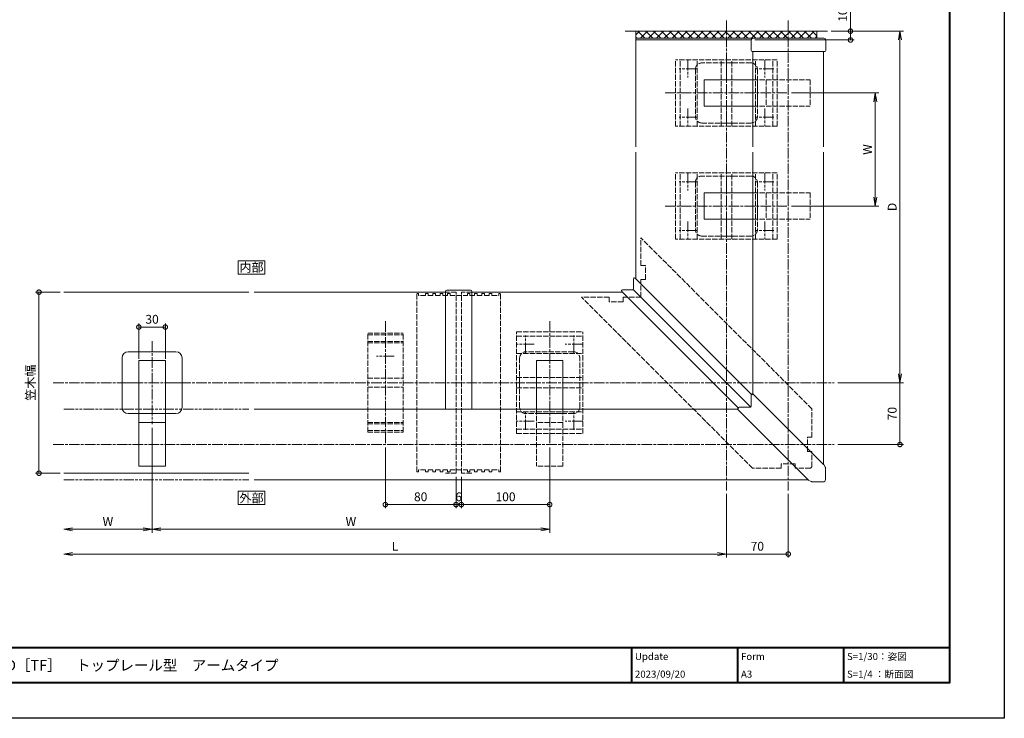
# Model space of a CAD drawing. Units: millimetres. Extents: x 0 to 1680, y 0 to 1188.
# Drawn here: x 566 to 1680, y 0 to 791 of the extents above; entities that cross this region are included whole.
import ezdxf
from ezdxf.enums import TextEntityAlignment as Align

# ---------------------------------------------------------------- set-up
doc = ezdxf.new("R2010")
doc.units = ezdxf.units.MM
for name, pattern in [('AM_ISO02W050', [7.5, 6, -1.5]), ('AM_ISO08W050', [18, 12, -1.5, 3, -1.5]), ('AM_ISO09W050', [22.5, 12, -1.5, 3, -1.5, 3, -1.5]), ('DASHED', [3.5, 2, -1.5])]:
    doc.linetypes.add(name, pattern=pattern)
for name, color, linetype, lineweight in [('AM_0', 7, 'Continuous', 18), ('AM_1', 14, 'Continuous', 40), ('AM_11', 3, 'AM_ISO09W050', 9), ('AM_3', 6, 'AM_ISO02W050', 9), ('AM_5', 3, 'Continuous', 9), ('AM_7', 4, 'AM_ISO08W050', 9), ('AM_8', 1, 'Continuous', 9), ('BLOCK', 7, 'Continuous', 0)]:
    doc.layers.add(name, color=color, linetype=linetype, lineweight=lineweight)
doc.layers.add('AM_VIEWS', color=1, linetype='Continuous', lineweight=25, plot=False)
doc.styles.add('ゴシック', font='txt')
doc.dimstyles.new('VF$0', dxfattribs={"dimtxt": 10, "dimasz": 10, "dimexe": 4, "dimexo": 4, "dimgap": 2.5, "dimtad": 3, "dimdsep": 46, "dimtxsty": 'ゴシック', "dimblk": 'DOTSMALL', "dimcen": 0, "dimclrd": 256, "dimclre": 256, "dimclrt": 2, "dimadec": 0, "dimazin": 2, "dimtp": 0.1, "dimtm": 0.1, "dimtfac": 0.71, "dimtmove": 0, "dimatfit": 3, "dimldrblk": 'OPEN30', "dimfxl": 1, "dimtfill": 1, "dimtfillclr": 256, "dimlwd": -1, "dimlwe": -1, "dimarcsym": 0})

# ---------------------------------------------------------------- blocks, each defined once
blk = doc.blocks.new('A1枠（1：4）DL用 New')
at = {"layer": 'AM_1'}
for p, q in [((-194.5, -128.5), (194.5, -128.5)), ((104.5, -128.5), (104.5, -138.5)), ((134.5, -128.5), (134.5, -138.5)), ((164.5, -128.5), (164.5, -138.5))]:
    blk.add_line(p, q, dxfattribs=at)
blk.add_lwpolyline([(-194.5, -138.5), (-194.5, 138.5), (194.5, 138.5), (194.5, -138.5)], close=True, dxfattribs=at)
at = {"layer": 'AM_VIEWS'}
blk.add_lwpolyline([(-210, -148.5), (-210, 148.5), (210, 148.5), (210, -148.5)], close=True, dxfattribs=at)
at = {"layer": 'AM_0', "style": 'ゴシック'}
for s, p in [('Update', (105.5, -131)), ('Form', (135.5, -131)), ('S=1/30：姿図', (165.5, -131)), ('A3', (135.5, -136)), ('S=1/4 ：断面図', (165.5, -136))]:
    blk.add_text(s, height=2, dxfattribs=at).set_placement(p, align=Align.MIDDLE_LEFT)
blk = doc.blocks.new('楕円手すり90°コーナーカバー80')
at = {"layer": 'AM_0'}
for p, q in [((-41.8, 56.4), (-41.1, 57.1)), ((40, -22.5), (-39.6, 57.1)), ((-42.1, 43.1), (-42.1, 55.7)), ((-57.1, 41.1), (-56.4, 41.8)), ((22.5, -40), (-57.1, 39.6)), ((-43.1, 42.1), (-55.7, 42.1)), ((40.2, -22.7), (42, -26)), ((42.1, -40.1), (42.1, -26.5)), ((22.7, -40.2), (26, -42)), ((40.1, -42.1), (26.5, -42.1))]:
    blk.add_line(p, q, dxfattribs=at)
for centre, radius, start, end in [((-41.1, 55.7), 1, 45, 180), ((-40.4, 56.4), 1, 45, 135), ((-56.4, 40.4), 1, 135, 225), ((-55.7, 41.1), 1, 90, 225), ((-43.1, 43.1), 1, 270, 360), ((39.3, -23.2), 1, 28.6664, 45), ((39.3, -23.2), 1, 28.6664, 45), ((41.1, -26.5), 1, 360, 45), ((23.2, -39.3), 1, 225, 241.3337), ((23.2, -39.3), 1, 225, 241.3337), ((26.5, -41.1), 1, 225, 270), ((40.1, -40.1), 2, 270, 360)]:
    blk.add_arc(centre, radius, start, end, dxfattribs=at)
blk = doc.blocks.new('笠木90°コーナーカバー')
at = {"layer": 'AM_0'}
for p, q in [((-105.1, 106.1), (-105.1, 117.7)), ((28.4, -13.4), (-103.4, 118.4)), ((13.4, -28.4), (-118.3, 103.3)), ((-106.1, 105.1), (-117.7, 105.1)), ((-105.4, 105.4), (27.6, -27.6))]:
    blk.add_line(p, q, dxfattribs=at)
at = {"layer": 'AM_0', "extrusion": (0, 0, -1)}
for centre, major_axis, start_param, end_param in [((-104.1, 117.7), (1, 0), 3.141593, 5.497787), ((-117.7, 104.1), (-1, 0), -0.785398, 1.570796), ((-106.1, 106.1), (1, 0), 0, 1.570796)]:
    blk.add_ellipse(centre, major_axis=major_axis, ratio=0.9999, start_param=start_param, end_param=end_param, dxfattribs=at)
blk = doc.blocks.new('笠木コーナー連結材')
at = {"layer": 'AM_3'}
for p, q in [((-96.8, -29.6), (96.7, 163.9)), ((96.7, 132.8), (96.7, 163.9)), ((91.7, 132.8), (96.7, 132.8)), ((91.7, 116.8), (91.7, 132.8)), ((91.7, 116.8), (96.7, 116.8)), ((96.7, 96.7), (96.7, 116.8)), ((-29.6, -96.8), (163.9, 96.7)), ((96.7, 96.7), (116.8, 96.7)), ((116.8, 91.7), (116.8, 96.7)), ((116.8, 91.7), (132.8, 91.7)), ((132.8, 96.7), (163.9, 96.7)), ((132.8, 91.7), (132.8, 96.7)), ((-96.8, -61.8), (-96.8, -29.6)), ((-96.8, -61.8), (-91.8, -61.8)), ((-91.8, -77.8), (-91.8, -61.8)), ((-96.8, -77.8), (-91.8, -77.8)), ((-96.8, -95.3), (-96.8, -77.8)), ((-96.8, -95.3), (-95.3, -96.8)), ((-95.3, -96.8), (-77.8, -96.8)), ((-77.8, -96.8), (-77.8, -91.8)), ((-77.8, -91.8), (-61.8, -91.8)), ((-61.8, -96.8), (-61.8, -91.8)), ((-61.8, -96.8), (-29.6, -96.8))]:
    blk.add_line(p, q, dxfattribs=at)
blk = doc.blocks.new('笠木ジョイントカバー')
at = {"layer": 'AM_0'}
for p, q in [((-15, -30), (-15, 103.2)), ((13.3, 104.9), (-13.3, 104.9)), ((15, -30), (15, 103.2))]:
    blk.add_line(p, q, dxfattribs=at)
at = {"layer": 'AM_0', "extrusion": (0, 0, -1)}
for centre, start_param, end_param in [((-13.3, 103.2), 3.141593, 4.712389), ((13.3, 103.2), -1.570796, 0)]:
    blk.add_ellipse(centre, major_axis=(1.7, 0), ratio=0.9999, start_param=start_param, end_param=end_param, dxfattribs=at)
blk = doc.blocks.new('笠木連結材')
at = {"layer": 'AM_3'}
for p, q in [((-47.5, -100.8), (-47.5, 100.8)), ((-45.5, 100.8), (-47.5, 100.8)), ((-45.5, 98.7), (-45.5, 100.8)), ((-37.4, 98.7), (-37.4, 100.8)), ((-34.4, 100.8), (-37.4, 100.8)), ((-34.4, 98.7), (-34.4, 100.8)), ((-29.2, 98.7), (-29.2, 100.8)), ((-26.2, 100.8), (-29.2, 100.8)), ((-26.2, 98.7), (-26.2, 100.8)), ((-21, 98.7), (-21, 100.8)), ((-18, 100.8), (-21, 100.8)), ((-18, 98.7), (-18, 100.8)), ((-12.8, 98.7), (-12.8, 100.8)), ((-9.8, 100.8), (-12.8, 100.8)), ((-9.8, 98.7), (-9.8, 100.8)), ((9.8, 98.7), (9.8, 100.8)), ((9.8, 100.8), (12.8, 100.8)), ((12.8, 98.7), (12.8, 100.8)), ((18, 98.7), (18, 100.8)), ((18, 100.8), (21, 100.8)), ((21, 98.7), (21, 100.8)), ((26.2, 98.7), (26.2, 100.8)), ((26.2, 100.8), (29.2, 100.8)), ((29.2, 98.7), (29.2, 100.8)), ((34.4, 98.7), (34.4, 100.8)), ((34.4, 100.8), (37.4, 100.8)), ((37.4, 98.7), (37.4, 100.8)), ((45.5, 98.7), (45.5, 100.8)), ((45.5, 100.8), (47.5, 100.8)), ((47.5, -100.8), (47.5, 100.8)), ((-37.4, 98.7), (-45.5, 98.7)), ((-29.2, 98.7), (-34.4, 98.7)), ((-21, 98.7), (-26.2, 98.7)), ((-12.8, 98.7), (-18, 98.7)), ((-9.8, 98.7), (9.8, 98.7)), ((12.8, 98.7), (18, 98.7)), ((21, 98.7), (26.2, 98.7)), ((29.2, 98.7), (34.4, 98.7)), ((37.4, 98.7), (45.5, 98.7)), ((-45.5, -100.8), (-45.5, -98.7)), ((-37.4, -98.7), (-45.5, -98.7)), ((-37.4, -100.8), (-37.4, -98.7)), ((-34.4, -100.8), (-34.4, -98.7)), ((-29.2, -98.7), (-34.4, -98.7)), ((-29.2, -100.8), (-29.2, -98.7)), ((-26.2, -100.8), (-26.2, -98.7)), ((-21, -98.7), (-26.2, -98.7)), ((-21, -100.8), (-21, -98.7)), ((-18, -100.8), (-18, -98.7)), ((-12.8, -98.7), (-18, -98.7)), ((-12.8, -100.8), (-12.8, -98.7)), ((-9.8, -100.8), (-9.8, -98.7)), ((-9.8, -98.7), (9.8, -98.7)), ((9.8, -100.8), (9.8, -98.7)), ((12.8, -100.8), (12.8, -98.7)), ((12.8, -98.7), (18, -98.7)), ((18, -100.8), (18, -98.7)), ((21, -100.8), (21, -98.7)), ((21, -98.7), (26.2, -98.7)), ((26.2, -100.8), (26.2, -98.7)), ((29.2, -100.8), (29.2, -98.7)), ((29.2, -98.7), (34.4, -98.7)), ((34.4, -100.8), (34.4, -98.7)), ((37.4, -100.8), (37.4, -98.7)), ((37.4, -98.7), (45.5, -98.7)), ((45.5, -100.8), (45.5, -98.7)), ((-45.5, -100.8), (-47.5, -100.8)), ((-34.4, -100.8), (-37.4, -100.8)), ((-26.2, -100.8), (-29.2, -100.8)), ((-18, -100.8), (-21, -100.8)), ((-9.8, -100.8), (-12.8, -100.8)), ((9.8, -100.8), (12.8, -100.8)), ((18, -100.8), (21, -100.8)), ((26.2, -100.8), (29.2, -100.8)), ((34.4, -100.8), (37.4, -100.8)), ((45.5, -100.8), (47.5, -100.8))]:
    blk.add_line(p, q, dxfattribs=at)
blk = doc.blocks.new('笠木固定金具')
at = {"layer": 'AM_3'}
for p, q in [((-20, 56), (20, 56)), ((-20, -56), (-20, 56)), ((20, -56), (20, 56)), ((-20, 54.3), (20, 54.3)), ((-20, 46.6), (20, 46.6)), ((-20, 45), (20, 45)), ((-20, 5), (20, 5)), ((-20, -5), (20, -5)), ((-20, -45), (20, -45)), ((-20, -46.6), (20, -46.6)), ((-20, -54.3), (20, -54.3)), ((-20, -56), (20, -56))]:
    blk.add_line(p, q, dxfattribs=at)
at = {"layer": 'AM_7'}
for p, q in [((0, 69.5), (0, -69.5)), ((10, 30), (-10, 30)), ((10, -30), (-10, -30))]:
    blk.add_line(p, q, dxfattribs=at)
blk = doc.blocks.new('_Open')
at = {"color": 0, "linetype": 'ByBlock', "lineweight": -2}
for p, q in [((-1, 0.17), (0, 0)), ((-1, -0.17), (0, 0)), ((0, 0), (-1, 0))]:
    blk.add_line(p, q, dxfattribs=at)
blk = doc.blocks.new('*D27')
at = {"layer": 'AM_5', "transparency": 16777216}
for p, q in [((1439, 708), (1537.9, 708)), ((1533.9, 698), (1533.9, 590)), ((1439, 580), (1537.9, 580))]:
    blk.add_line(p, q, dxfattribs=at)
at = {"layer": 'Defpoints', "color": 0, "transparency": 16777216}
for p in [(1435, 708), (1435, 580), (1533.9, 580)]:
    blk.add_point(p, dxfattribs=at)
at = {"layer": 'AM_5', "transparency": 16777216, "xscale": 10, "yscale": 10, "zscale": 10}
for p, rotation in [((1533.9, 708), 90), ((1533.9, 580), 270)]:
    blk.add_blockref('_Open', p, dxfattribs=dict(at, rotation=rotation))
at = {"layer": 'AM_5', "color": 2, "transparency": 16777216, "insert": (1526.4, 644), "char_height": 10, "attachment_point": 5, "rotation": 90, "style": 'ゴシック', "bg_fill": 3, "box_fill_scale": 1.1, "bg_fill_color": 256, "bg_fill_true_color": 13158600, "bg_fill_transparency": 0}
blk.add_mtext('W', dxfattribs=at)
blk = doc.blocks.new('_Open30')
at = {"color": 0, "linetype": 'ByBlock', "lineweight": -2}
for p, q in [((-1, 0.27), (0, 0)), ((0, 0), (-1, -0.27)), ((0, 0), (-1, 0))]:
    blk.add_line(p, q, dxfattribs=at)
blk = doc.blocks.new('*D28')
at = {"layer": 'AM_5', "transparency": 16777216}
for p, q in [((1484, 778), (1565.9, 778)), ((1561.9, 390), (1561.9, 768)), ((1491.5, 380), (1565.9, 380))]:
    blk.add_line(p, q, dxfattribs=at)
at = {"layer": 'Defpoints', "color": 0, "transparency": 16777216}
for p in [(1480, 778), (1561.9, 778), (1487.5, 380)]:
    blk.add_point(p, dxfattribs=at)
at = {"layer": 'AM_5', "transparency": 16777216, "xscale": 10, "yscale": 10, "zscale": 10}
for p, rotation in [((1561.9, 778), 90), ((1561.9, 380), 270)]:
    blk.add_blockref('_Open', p, dxfattribs=dict(at, rotation=rotation))
at = {"layer": 'AM_5', "color": 2, "transparency": 16777216, "insert": (1554.4, 579), "char_height": 10, "attachment_point": 5, "rotation": 90, "style": 'ゴシック', "bg_fill": 3, "box_fill_scale": 1.1, "bg_fill_color": 256, "bg_fill_true_color": 13158600, "bg_fill_transparency": 0}
blk.add_mtext('D', dxfattribs=at)
blk = doc.blocks.new('_DotSmall')
at = {"color": 0, "linetype": 'ByBlock', "const_width": 0.5}
blk.add_lwpolyline([(-0.0625, 0, 1), (0.0625, 0, 1)], format="xyb", close=True, dxfattribs=at)
blk = doc.blocks.new('*D29')
at = {"layer": 'AM_5', "transparency": 16777216}
for p, q in [((1505.9, 778), (1505.9, 804.2)), ((1484, 778), (1509.9, 778)), ((1505.9, 768), (1505.9, 778)), ((1397.5, 768), (1509.9, 768))]:
    blk.add_line(p, q, dxfattribs=at)
at = {"layer": 'Defpoints', "color": 0, "transparency": 16777216}
for p in [(1480, 778), (1505.9, 778), (1393.5, 768)]:
    blk.add_point(p, dxfattribs=at)
at = {"layer": 'AM_5', "transparency": 16777216, "xscale": 10, "yscale": 10, "zscale": 10}
for p, rotation in [((1505.9, 778), 90), ((1505.9, 768), 270)]:
    blk.add_blockref('_DotSmall', p, dxfattribs=dict(at, rotation=rotation))
at = {"layer": 'AM_5', "color": 2, "transparency": 16777216, "insert": (1498.4, 796.1), "char_height": 10, "attachment_point": 5, "rotation": 90, "style": 'ゴシック', "bg_fill": 3, "box_fill_scale": 1.1, "bg_fill_color": 256, "bg_fill_true_color": 13158600, "bg_fill_transparency": 0}
blk.add_mtext('10', dxfattribs=at)
blk = doc.blocks.new('*D30')
at = {"layer": 'AM_5', "transparency": 16777216}
for p, q in [((1059.5, 273.5), (1059.5, 238)), ((1065.5, 273.5), (1065.5, 238)), ((1059.5, 242), (1065.5, 242))]:
    blk.add_line(p, q, dxfattribs=at)
at = {"layer": 'Defpoints', "color": 0, "transparency": 16777216}
for p in [(1059.5, 277.5), (1065.5, 277.5)]:
    blk.add_point(p, dxfattribs=at)
at = {"layer": 'AM_5', "transparency": 16777216, "xscale": 10, "yscale": 10, "zscale": 10, "rotation": 180}
blk.add_blockref('_DotSmall', (1059.5, 242), dxfattribs=at)
at = {"layer": 'AM_5', "transparency": 16777216, "xscale": 10, "yscale": 10, "zscale": 10}
blk.add_blockref('_DotSmall', (1065.5, 242), dxfattribs=at)
at = {"layer": 'AM_5', "color": 2, "transparency": 16777216, "insert": (1062.5, 249.5), "char_height": 10, "attachment_point": 5, "style": 'ゴシック', "bg_fill": 3, "box_fill_scale": 1.1, "bg_fill_color": 256, "bg_fill_true_color": 13158600, "bg_fill_transparency": 0}
blk.add_mtext('6', dxfattribs=at)
at = {"layer": 'Defpoints', "color": 0, "transparency": 16777216}
blk.add_point((1065.5, 242), dxfattribs=at)
blk = doc.blocks.new('*D31')
at = {"layer": 'AM_5', "transparency": 16777216}
for p, q in [((979.5, 306.5), (979.5, 238)), ((1059.5, 273.5), (1059.5, 238)), ((1059.5, 242), (979.5, 242))]:
    blk.add_line(p, q, dxfattribs=at)
at = {"layer": 'Defpoints', "color": 0, "transparency": 16777216}
for p in [(979.5, 310.5), (1059.5, 277.5), (979.5, 242)]:
    blk.add_point(p, dxfattribs=at)
at = {"layer": 'AM_5', "transparency": 16777216, "xscale": 10, "yscale": 10, "zscale": 10, "rotation": 180}
blk.add_blockref('_DotSmall', (979.5, 242), dxfattribs=at)
at = {"layer": 'AM_5', "transparency": 16777216, "xscale": 10, "yscale": 10, "zscale": 10}
blk.add_blockref('_DotSmall', (1059.5, 242), dxfattribs=at)
at = {"layer": 'AM_5', "color": 2, "transparency": 16777216, "insert": (1019.5, 249.5), "char_height": 10, "attachment_point": 5, "style": 'ゴシック', "bg_fill": 3, "box_fill_scale": 1.1, "bg_fill_color": 256, "bg_fill_true_color": 13158600, "bg_fill_transparency": 0}
blk.add_mtext('80', dxfattribs=at)
blk = doc.blocks.new('*D32')
at = {"layer": 'AM_5', "transparency": 16777216}
for p, q in [((1165.5, 306.5), (1165.5, 238)), ((1065.5, 273.5), (1065.5, 238)), ((1065.5, 242), (1165.5, 242))]:
    blk.add_line(p, q, dxfattribs=at)
at = {"layer": 'Defpoints', "color": 0, "transparency": 16777216}
for p in [(1165.5, 310.5), (1065.5, 277.5), (1165.5, 242)]:
    blk.add_point(p, dxfattribs=at)
at = {"layer": 'AM_5', "transparency": 16777216, "xscale": 10, "yscale": 10, "zscale": 10, "rotation": 180}
blk.add_blockref('_DotSmall', (1065.5, 242), dxfattribs=at)
at = {"layer": 'AM_5', "transparency": 16777216, "xscale": 10, "yscale": 10, "zscale": 10}
blk.add_blockref('_DotSmall', (1165.5, 242), dxfattribs=at)
at = {"layer": 'AM_5', "color": 2, "transparency": 16777216, "insert": (1115.5, 249.5), "char_height": 10, "attachment_point": 5, "style": 'ゴシック', "bg_fill": 3, "box_fill_scale": 1.1, "bg_fill_color": 256, "bg_fill_true_color": 13158600, "bg_fill_transparency": 0}
blk.add_mtext('100', dxfattribs=at)
blk = doc.blocks.new('*D33')
at = {"layer": 'AM_5', "transparency": 16777216}
for p, q in [((715.5, 329), (715.5, 210)), ((1165.5, 306.5), (1165.5, 210)), ((725.5, 214), (1155.5, 214))]:
    blk.add_line(p, q, dxfattribs=at)
at = {"layer": 'Defpoints', "color": 0, "transparency": 16777216}
for p in [(715.5, 333), (1165.5, 310.5), (1165.5, 214)]:
    blk.add_point(p, dxfattribs=at)
at = {"layer": 'AM_5', "transparency": 16777216, "xscale": 10, "yscale": 10, "zscale": 10, "rotation": 180}
blk.add_blockref('_Open', (715.5, 214), dxfattribs=at)
at = {"layer": 'AM_5', "transparency": 16777216, "xscale": 10, "yscale": 10, "zscale": 10}
blk.add_blockref('_Open', (1165.5, 214), dxfattribs=at)
at = {"layer": 'AM_5', "color": 2, "transparency": 16777216, "insert": (940.5, 221.5), "char_height": 10, "attachment_point": 5, "style": 'ゴシック', "bg_fill": 3, "box_fill_scale": 1.1, "bg_fill_color": 256, "bg_fill_true_color": 13158600, "bg_fill_transparency": 0}
blk.add_mtext('W', dxfattribs=at)
blk = doc.blocks.new('*D24')
at = {"layer": 'AM_5', "transparency": 16777216}
for p, q in [((715.5, 329), (715.5, 210)), ((705.5, 214), (625.5, 214))]:
    blk.add_line(p, q, dxfattribs=at)
at = {"layer": 'Defpoints', "color": 0, "transparency": 16777216}
for p in [(715.5, 333), (615.5, 277.5), (615.5, 214)]:
    blk.add_point(p, dxfattribs=at)
at = {"layer": 'AM_5', "transparency": 16777216, "xscale": 10, "yscale": 10, "zscale": 10, "rotation": 180}
blk.add_blockref('_Open', (615.5, 214), dxfattribs=at)
at = {"layer": 'AM_5', "transparency": 16777216, "xscale": 10, "yscale": 10, "zscale": 10}
blk.add_blockref('_Open', (715.5, 214), dxfattribs=at)
at = {"layer": 'AM_5', "color": 2, "transparency": 16777216, "insert": (665.5, 221.5), "char_height": 10, "attachment_point": 5, "style": 'ゴシック', "bg_fill": 3, "box_fill_scale": 1.1, "bg_fill_color": 256, "bg_fill_true_color": 13158600, "bg_fill_transparency": 0}
blk.add_mtext('W', dxfattribs=at)
blk = doc.blocks.new('*D34')
at = {"layer": 'AM_5', "transparency": 16777216}
for p, q in [((1365.5, 254), (1365.5, 182)), ((1355.5, 186), (625.5, 186))]:
    blk.add_line(p, q, dxfattribs=at)
at = {"layer": 'Defpoints', "color": 0, "transparency": 16777216}
for p in [(615.5, 277.5), (1365.5, 258), (615.5, 186)]:
    blk.add_point(p, dxfattribs=at)
at = {"layer": 'AM_5', "transparency": 16777216, "xscale": 10, "yscale": 10, "zscale": 10, "rotation": 180}
blk.add_blockref('_Open', (615.5, 186), dxfattribs=at)
at = {"layer": 'AM_5', "transparency": 16777216, "xscale": 10, "yscale": 10, "zscale": 10}
blk.add_blockref('_Open', (1365.5, 186), dxfattribs=at)
at = {"layer": 'AM_5', "color": 2, "transparency": 16777216, "insert": (990.5, 193.5), "char_height": 10, "attachment_point": 5, "style": 'ゴシック', "bg_fill": 3, "box_fill_scale": 1.1, "bg_fill_color": 256, "bg_fill_true_color": 13158600, "bg_fill_transparency": 0}
blk.add_mtext('L', dxfattribs=at)
blk = doc.blocks.new('*D25')
at = {"layer": 'AM_5', "transparency": 16777216}
for p, q in [((611.5, 482.5), (583.5, 482.5)), ((587.5, 277.5), (587.5, 482.5)), ((611.5, 277.5), (583.5, 277.5))]:
    blk.add_line(p, q, dxfattribs=at)
at = {"layer": 'Defpoints', "color": 0, "transparency": 16777216}
for p in [(587.5, 482.5), (615.5, 482.5), (615.5, 277.5)]:
    blk.add_point(p, dxfattribs=at)
at = {"layer": 'AM_5', "transparency": 16777216, "xscale": 10, "yscale": 10, "zscale": 10}
for p, rotation in [((587.5, 482.5), 90), ((587.5, 277.5), 270)]:
    blk.add_blockref('_DotSmall', p, dxfattribs=dict(at, rotation=rotation))
at = {"layer": 'AM_5', "color": 2, "transparency": 16777216, "insert": (579.2, 380), "char_height": 10, "attachment_point": 5, "rotation": 90, "style": 'ゴシック', "bg_fill": 3, "box_fill_scale": 1.1, "bg_fill_color": 256, "bg_fill_true_color": 13158600, "bg_fill_transparency": 0}
blk.add_mtext('笠木幅', dxfattribs=at)
blk = doc.blocks.new('*D26')
at = {"layer": 'AM_5', "transparency": 16777216}
for p, q in [((700.5, 407), (700.5, 447)), ((730.5, 407), (730.5, 447)), ((700.5, 443), (730.5, 443))]:
    blk.add_line(p, q, dxfattribs=at)
at = {"layer": 'Defpoints', "color": 0, "transparency": 16777216}
for p in [(730.5, 443), (700.5, 403), (730.5, 403)]:
    blk.add_point(p, dxfattribs=at)
at = {"layer": 'AM_5', "transparency": 16777216, "xscale": 10, "yscale": 10, "zscale": 10, "rotation": 180}
blk.add_blockref('_DotSmall', (700.5, 443), dxfattribs=at)
at = {"layer": 'AM_5', "transparency": 16777216, "xscale": 10, "yscale": 10, "zscale": 10}
blk.add_blockref('_DotSmall', (730.5, 443), dxfattribs=at)
at = {"layer": 'AM_5', "color": 2, "transparency": 16777216, "insert": (715.5, 450.5), "char_height": 10, "attachment_point": 5, "style": 'ゴシック', "bg_fill": 3, "box_fill_scale": 1.1, "bg_fill_color": 256, "bg_fill_true_color": 13158600, "bg_fill_transparency": 0}
blk.add_mtext('30', dxfattribs=at)
blk = doc.blocks.new('アンカープレートY')
at = {"layer": 'AM_3'}
for p, q in [((-57.5, -37.5), (-57.5, 37.5)), ((57.5, 37.5), (-57.5, 37.5)), ((-52.5, -37.5), (-52.5, 37.5)), ((-33, -37.5), (-33, 37.5)), ((28, 34), (-28, 34)), ((-6, -37.5), (-6, 37.5)), ((0, 34), (0, 15.2)), ((6, -37.5), (6, 37.5)), ((33, -37.5), (33, 37.5)), ((52.5, -37.5), (52.5, 37.5)), ((57.5, -37.5), (57.5, 37.5)), ((-35, 27), (-35, -27)), ((35, 27), (35, -27)), ((0, -34), (0, -15.1)), ((57.5, -37.5), (-57.5, -37.5)), ((-28, -34), (0, -34)), ((28, -34), (0, -34))]:
    blk.add_line(p, q, dxfattribs=at)
at = {"layer": 'AM_3', "extrusion": (0, 0, -1)}
for centre, start_param, end_param in [((-28, 27), -1.570796, 0), ((28, 27), 0.001799, 1.570796), ((-28, -27), 3.141593, 4.712389), ((28, -27), 1.570796, 3.141592)]:
    blk.add_ellipse(centre, major_axis=(0, 7), ratio=0.9999, start_param=start_param, end_param=end_param, dxfattribs=at)
at = {"layer": 'AM_7'}
for p, q in [((-43.5, 37.5), (-43.5, 17.5)), ((43.5, 37.5), (43.5, 17.5)), ((-33.5, 27.5), (-53.5, 27.5)), ((53.5, 27.5), (33.5, 27.5)), ((-69.5, 0), (69.5, 0)), ((-43.5, -17.5), (-43.5, -37.5)), ((43.5, -17.5), (43.5, -37.5)), ((-33.5, -27.5), (-53.5, -27.5)), ((53.5, -27.5), (33.5, -27.5))]:
    blk.add_line(p, q, dxfattribs=at)
blk = doc.blocks.new('I-1031')
at = {"layer": 'AM_0'}
for p, q in [((905, -1482.7), (905, -1470.7)), ((987.4, -1468.7), (907, -1468.7)), ((989.4, -1482.7), (989.4, -1470.7)), ((988.4, -1483.7), (906, -1483.7))]:
    blk.add_line(p, q, dxfattribs=at)
for centre, radius, start, end in [((907, -1470.7), 2, 90, 180), ((987.4, -1470.7), 2, 0, 90), ((906, -1482.7), 1, 180, 270), ((988.4, -1482.7), 1, 270, 0)]:
    blk.add_arc(centre, radius, start, end, dxfattribs=at)
blk = doc.blocks.new('支柱取付金具Y')
at = {"layer": 'AM_0'}
for p, q in [((27, 35), (-27, 35)), ((-34, 28), (-34, 0)), ((34, 28), (34, 0)), ((-34, -28), (-34, 0)), ((-34, 0), (-15.1, 0)), ((34, 0), (15.2, 0)), ((34, -28), (34, 0)), ((27, -35), (-27, -35))]:
    blk.add_line(p, q, dxfattribs=at)
for centre, major_axis, start_param, end_param in [((-27, 28), (-7, 0), 4.712389, 6.283185), ((27, 28), (7, 0), 0, 1.570796), ((-27, -28), (7, 0), 3.141593, 4.712389), ((27, -28), (7, 0), -1.570796, -0.001799)]:
    blk.add_ellipse(centre, major_axis=major_axis, ratio=0.999975, start_param=start_param, end_param=end_param, dxfattribs=at)
blk = doc.blocks.new('楕円手すりアームY')
at = {"layer": 'AM_0', "color": 7, "linetype": 'Continuous'}
for p, q in [((-15, 25), (-15, -94.6)), ((15, 25), (-15, 25)), ((15, 25), (15, -94.6)), ((15, -45), (-15, -45)), ((15, -94.6), (-15, -94.6))]:
    blk.add_line(p, q, dxfattribs=at)
at = {"layer": 'AM_0', "color": 7, "linetype": 'DASHED'}
blk.add_line((1.7, 25), (0, 25), dxfattribs=at)
at = {"layer": 'AM_0', "color": 7, "linetype": 'ByBlock'}
blk.add_line((-15, -35), (15, -35), dxfattribs=at)
blk = doc.blocks.new('楕円手すりアームYPH')
at = {"layer": 'AM_0'}
for p, q in [((-15, 25), (-15, -30)), ((15, 25), (-15, 25)), ((1.7, 25), (0, 25)), ((15, 25), (15, -30))]:
    blk.add_line(p, q, dxfattribs=at)
at = {"layer": 'AM_3'}
for p, q in [((-15, -30), (-15, -94.6)), ((15, -30), (15, -94.6)), ((-15, -35), (15, -35)), ((15, -45), (-15, -45)), ((15, -94.6), (-15, -94.6))]:
    blk.add_line(p, q, dxfattribs=at)
blk = doc.blocks.new('*D54')
at = {"layer": 'AM_5', "transparency": 16777216}
for p, q in [((1365.5, 254), (1365.5, 182)), ((1435.5, 254), (1435.5, 182)), ((1365.5, 186), (1435.5, 186))]:
    blk.add_line(p, q, dxfattribs=at)
at = {"layer": 'Defpoints', "color": 0, "transparency": 16777216}
for p in [(1365.5, 258), (1435.5, 258), (1435.5, 186)]:
    blk.add_point(p, dxfattribs=at)
at = {"layer": 'AM_5', "transparency": 16777216, "xscale": 10, "yscale": 10, "zscale": 10}
blk.add_blockref('_DotSmall', (1435.5, 186), dxfattribs=at)
at = {"layer": 'AM_5', "color": 2, "transparency": 16777216, "insert": (1400.5, 193.5), "char_height": 10, "attachment_point": 5, "style": 'ゴシック', "bg_fill": 3, "box_fill_scale": 1.1, "bg_fill_color": 256, "bg_fill_true_color": 13158600, "bg_fill_transparency": 0}
blk.add_mtext('70', dxfattribs=at)
blk = doc.blocks.new('_None')
blk = doc.blocks.new('*D55')
at = {"layer": 'AM_5', "transparency": 16777216}
for p, q in [((1491.5, 380), (1565.9, 380)), ((1561.9, 380), (1561.9, 310)), ((1491.5, 310), (1565.9, 310))]:
    blk.add_line(p, q, dxfattribs=at)
at = {"layer": 'Defpoints', "color": 0, "transparency": 16777216}
for p in [(1487.5, 380), (1487.5, 310), (1561.9, 310)]:
    blk.add_point(p, dxfattribs=at)
at = {"layer": 'AM_5', "transparency": 16777216, "xscale": 10, "yscale": 10, "zscale": 10, "rotation": 270}
blk.add_blockref('_DotSmall', (1561.9, 310), dxfattribs=at)
at = {"layer": 'AM_5', "color": 2, "transparency": 16777216, "insert": (1554.4, 345), "char_height": 10, "attachment_point": 5, "rotation": 90, "style": 'ゴシック', "bg_fill": 3, "box_fill_scale": 1.1, "bg_fill_color": 256, "bg_fill_true_color": 13158600, "bg_fill_transparency": 0}
blk.add_mtext('70', dxfattribs=at)

msp = doc.modelspace()

# ---------------------------------------------------------------- hatches: boundary and pattern name
at = {"layer": 'AM_8'}
h = msp.add_hatch(dxfattribs=at)
h.set_pattern_fill('ANSI37', color=256, scale=2, style=0)
h.set_pattern_definition([(45, (853.0997, -677.861), (-4.490128, 4.490128), []), (135, (853.0997, -677.861), (-4.490128, -4.490128), [])])
h.paths.add_polyline_path([(1468, 778), (1263, 778), (1263, 770), (1468, 770)])

# ---------------------------------------------------------------- linework, layer by layer
at = {"layer": 'AM_0'}
for p, q in [((1480, 778), (1251, 778)), ((1263, 647), (1263, 778)), ((1468, 770), (1263, 770)), ((1468, 778), (1468, 770)), ((1393.5, 768), (1263, 768)), ((1395.5, 647), (1395.5, 755)), ((1263, 497.485), (1263, 641)), ((1395.5, 367.372), (1395.5, 641)), ((1047.502, 482.5), (831, 482.5)), ((1247.987, 482.5), (1077.502, 482.5)), ((1378.128, 350), (831, 350)), ((1458.001, 270), (831, 270))]:
    msp.add_line(p, q, dxfattribs=at)
for points in [[(843, 503), (843, 518), (813, 518), (813, 503)], [(843, 242), (843, 257), (813, 257), (813, 242)]]:
    msp.add_lwpolyline(points, close=True, dxfattribs=at)
at = {"layer": 'AM_3'}
for p, q in [((1059.5, 482.5), (1047.502, 482.5)), ((1059.5, 277.5), (1059.5, 482.5)), ((1065.5, 277.5), (1065.5, 482.5)), ((1077.502, 482.5), (1065.5, 482.5)), ((1059.5, 277.5), (1047.502, 277.5)), ((1077.502, 277.5), (1065.5, 277.5))]:
    msp.add_line(p, q, dxfattribs=at)
at = {"layer": 'AM_7'}
for p, q in [((1365.5, 790), (1365.5, 258)), ((715.5, 426.999), (715.5, 333.001)), ((603.5, 380), (1487.5, 380))]:
    msp.add_line(p, q, dxfattribs=at)

# ---------------------------------------------------------------- block references
at = {"layer": 'AM_0', "xscale": 4, "yscale": 4, "zscale": 4}
msp.add_blockref('A1枠（1：4）DL用 New', (840, 594), dxfattribs=at)
at = {"layer": 'BLOCK', "xscale": -1}
msp.add_blockref('笠木コーナー連結材', (1365.5, 380), dxfattribs=at)
at = {"layer": 'BLOCK'}
for name, p in [('笠木90°コーナーカバー', (1365.5, 380)), ('笠木連結材', (1062.5, 380)), ('笠木ジョイントカバー', (1062.5, 380)), ('笠木固定金具', (979.5, 380))]:
    msp.add_blockref(name, p, dxfattribs=at)
at = {"layer": 'BLOCK', "rotation": 359.9999904242108}
msp.add_blockref('楕円手すり90°コーナーカバー80', (1435.5, 310), dxfattribs=at)

# ---------------------------------------------------------------- texts
at = {"layer": 'AM_0', "style": 'ゴシック'}
for s, p in [('内部', (828, 510.5)), ('外部', (828, 249.5))]:
    msp.add_text(s, height=10, dxfattribs=at).set_placement(p, align=Align.MIDDLE_CENTER)
for s, height, p in [('DL シルクライト\u3000TD［TF］\u3000トップレール型\u3000アームタイプ', 12, (402, 60)), ('2023/09/20', 8, (1262, 50))]:
    msp.add_text(s, height=height, dxfattribs=at).set_placement(p, align=Align.MIDDLE_LEFT)

# ---------------------------------------------------------------- next in the draw order: dimensions: what is measured, and where the dimension line sits
at = {"layer": 'AM_5'}
dim = msp.add_linear_dim(base=(1533.9, 580), p1=(1435, 708), p2=(1435, 580), angle=90, text='W', dimstyle='VF$0', override={"dimblk": 'Open'}, dxfattribs=at)
dim.commit()
dim.dimension.update_dxf_attribs({"geometry": '*D27', "text_midpoint": (1526.4, 644)})
dim = msp.add_linear_dim(base=(730.5, 442.999), p1=(700.5, 403), p2=(730.5, 403), dimstyle='VF$0', override={"dimdec": 0}, dxfattribs=at)
dim.commit()
dim.dimension.update_dxf_attribs({"geometry": '*D26', "text_midpoint": (715.5, 450.499)})
dim = msp.add_linear_dim(base=(1065.5, 242), p1=(1059.5, 277.5), p2=(1065.5, 277.5), dimstyle='VF$0', override={"dimdec": 0}, dxfattribs=at)
dim.commit()
dim.dimension.update_dxf_attribs({"geometry": '*D30', "text_midpoint": (1062.5, 242), "dimtype": 160})

# ---------------------------------------------------------------- next in the draw order: block references
at = {"layer": 'BLOCK'}
for name, p in [('アンカープレートY', (1365.5, 708)), ('アンカープレートY', (1365.5, 580)), ('支柱取付金具Y', (715.5, 380))]:
    msp.add_blockref(name, p, dxfattribs=at)
at = {"layer": 'BLOCK', "rotation": 90}
for p in [(1365.5, 708), (1365.5, 580)]:
    msp.add_blockref('楕円手すりアームYPH', p, dxfattribs=at)

# ---------------------------------------------------------------- next in the draw order: dimensions: what is measured, and where the dimension line sits
at = {"layer": 'AM_5'}
dim = msp.add_linear_dim(base=(1561.9, 778), p1=(1487.5, 380), p2=(1480, 778), angle=90, text='D', dimstyle='VF$0', override={"dimblk": 'Open'}, dxfattribs=at)
dim.commit()
dim.dimension.update_dxf_attribs({"geometry": '*D28', "text_midpoint": (1554.4, 579)})
dim = msp.add_linear_dim(base=(979.5, 242), p1=(1059.5, 277.5), p2=(979.5, 310.5), dimstyle='VF$0', override={"dimdec": 0}, dxfattribs=at)
dim.commit()
dim.dimension.update_dxf_attribs({"geometry": '*D31', "text_midpoint": (1019.5, 249.5)})

# ---------------------------------------------------------------- next in the draw order: linework, layer by layer
at = {"layer": 'AM_0'}
for p, q in [((1475.5, 647), (1475.5, 755)), ((1475.5, 287.499), (1475.5, 641))]:
    msp.add_line(p, q, dxfattribs=at)

# ---------------------------------------------------------------- next in the draw order: dimensions: what is measured, and where the dimension line sits
at = {"layer": 'AM_5'}
dim = msp.add_linear_dim(base=(1505.9, 778), p1=(1393.5, 768), p2=(1480, 778), angle=90, dimstyle='VF$0', override={"dimdec": 0}, dxfattribs=at)
dim.commit()
dim.dimension.update_dxf_attribs({"geometry": '*D29', "text_midpoint": (1498.4, 796.109)})
dim = msp.add_linear_dim(base=(1165.5, 242), p1=(1065.5, 277.5), p2=(1165.5, 310.5), dimstyle='VF$0', override={"dimdec": 0}, dxfattribs=at)
dim.commit()
dim.dimension.update_dxf_attribs({"geometry": '*D32', "text_midpoint": (1115.5, 249.5)})

# ---------------------------------------------------------------- next in the draw order: linework, layer by layer
at = {"layer": 'AM_7'}
msp.add_line((1435.5, 790), (1435.5, 258), dxfattribs=at)

# ---------------------------------------------------------------- next in the draw order: block references
at = {"layer": 'AM_3'}
msp.add_blockref('I-1031', (488.534, 2238.726), dxfattribs=at)

# ---------------------------------------------------------------- next in the draw order: dimensions: what is measured, and where the dimension line sits
at = {"layer": 'AM_5'}
dim = msp.add_linear_dim(base=(1165.5, 214), p1=(715.5, 333.001), p2=(1165.5, 310.5), text='W', dimstyle='VF$0', override={"dimblk": 'Open'}, dxfattribs=at)
dim.commit()
dim.dimension.update_dxf_attribs({"geometry": '*D33', "text_midpoint": (940.5, 221.5)})

# ---------------------------------------------------------------- next in the draw order: block references
at = {"layer": 'BLOCK', "rotation": 270}
msp.add_blockref('アンカープレートY', (1165.5, 380), dxfattribs=at)
at = {"layer": 'BLOCK'}
msp.add_blockref('楕円手すりアームYPH', (1165.5, 380), dxfattribs=at)

# ---------------------------------------------------------------- next in the draw order: dimensions: what is measured, and where the dimension line sits
at = {"layer": 'AM_5'}
dim = msp.add_linear_dim(base=(615.5, 214), p1=(715.5, 333.001), p2=(615.5, 277.5), text='W', dimstyle='VF$0', override={"dimblk": 'Open', "dimse2": 1}, dxfattribs=at)
dim.commit()
dim.dimension.update_dxf_attribs({"geometry": '*D24', "text_midpoint": (665.5, 221.5)})

# ---------------------------------------------------------------- next in the draw order: block references
at = {"layer": 'BLOCK'}
msp.add_blockref('楕円手すりアームY', (715.5, 380), dxfattribs=at)

# ---------------------------------------------------------------- next in the draw order: dimensions: what is measured, and where the dimension line sits
at = {"layer": 'AM_5'}
dim = msp.add_linear_dim(base=(615.5, 186), p1=(1365.5, 258), p2=(615.5, 277.5), text='L', dimstyle='VF$0', override={"dimblk": 'Open', "dimse2": 1}, dxfattribs=at)
dim.commit()
dim.dimension.update_dxf_attribs({"geometry": '*D34', "text_midpoint": (990.5, 193.5)})

# ---------------------------------------------------------------- next in the draw order: dimensions: what is measured, and where the dimension line sits
dim = msp.add_linear_dim(base=(587.5, 482.5), p1=(615.5, 277.5), p2=(615.5, 482.5), angle=90, text='笠木幅', dimstyle='VF$0', override={"dimdec": 0}, dxfattribs=at)
dim.commit()
dim.dimension.update_dxf_attribs({"geometry": '*D25', "text_midpoint": (579.162, 380)})
dim = msp.add_linear_dim(base=(1435.5, 186), p1=(1365.5, 258), p2=(1435.5, 258), angle=0, dimstyle='VF$0', override={"dimdec": 0, "dimblk1": 'None', "dimblk2": 'DotSmall', "dimsah": 1}, dxfattribs=at)
dim.commit()
dim.dimension.update_dxf_attribs({"geometry": '*D54', "text_midpoint": (1400.5, 193.5)})

# ---------------------------------------------------------------- next in the draw order: linework, layer by layer
at = {"layer": 'AM_0'}
for p, q in [((825, 482.5), (615.5, 482.5)), ((825, 277.5), (615.5, 277.5))]:
    msp.add_line(p, q, dxfattribs=at)
at = {"layer": 'AM_11'}
for p, q in [((615.5, 350), (825, 350)), ((615.5, 270), (825, 270))]:
    msp.add_line(p, q, dxfattribs=at)
at = {"layer": 'AM_7'}
msp.add_line((603.5, 310), (1487.5, 310), dxfattribs=at)

# ---------------------------------------------------------------- next in the draw order: dimensions: what is measured, and where the dimension line sits
at = {"layer": 'AM_5'}
dim = msp.add_linear_dim(base=(1561.9, 310), p1=(1487.5, 380), p2=(1487.5, 310), angle=90, dimstyle='VF$0', override={"dimdec": 0, "dimblk1": 'None', "dimblk2": 'DotSmall', "dimsah": 1}, dxfattribs=at)
dim.commit()
dim.dimension.update_dxf_attribs({"geometry": '*D55', "text_midpoint": (1554.4, 345)})

doc.saveas('drawing.dxf')
